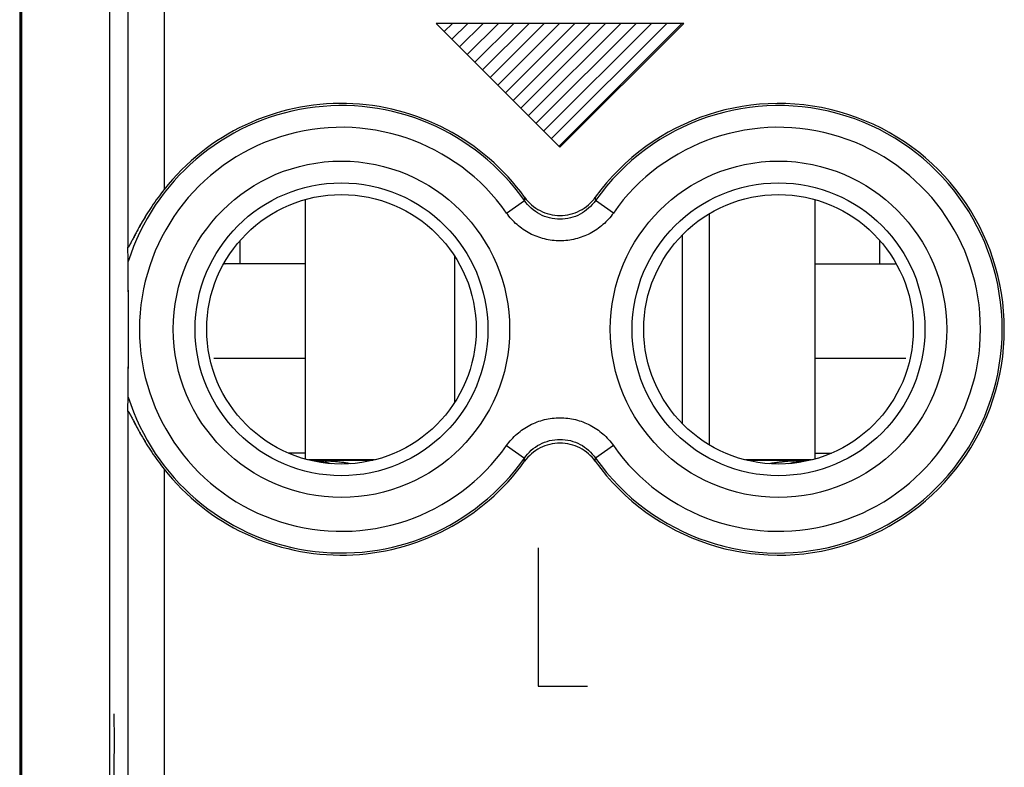
# Model space of a CAD drawing. Units: millimetres. Extents: x -22.4 to 22.4, y -24.5 to 24.5.
# Drawn here: x -22.4 to -8.9, y -5.6 to 4.7 of the extents above; entities that cross this region are included whole.
import ezdxf

# ---------------------------------------------------------------- set-up
doc = ezdxf.new("R2010")
doc.units = ezdxf.units.MM
doc.header["$LTSCALE"] = 16.335
doc.layers.get('0').update_dxf_attribs({"linetype": 'CONTINUOUS'})
for name, color, linetype in [('ASSI', 7, 'CONTINUOUS'), ('CURVE', 7, 'CONTINUOUS'), ('DRAFT', 7, 'CONTINUOUS'), ('RACCORDO', 7, 'CONTINUOUS')]:
    doc.layers.add(name, color=color, linetype=linetype)

msp = doc.modelspace()

# ---------------------------------------------------------------- linework, layer by layer
at = {"color": 7, "linetype": 'CONTINUOUS'}
for p, q in [((-18.5, 2.181), (-18.5, -1.381)), ((-11.5, 2.181), (-11.5, -1.381)), ((-12.95, 1.987), (-12.95, -1.187)), ((-13.318, -0.898), (-13.318, 1.698)), ((-16.45, 1.41), (-16.45, -0.61)), ((-18.5, 1.3), (-19.393, 1.3)), ((-11.5, 1.3), (-10.607, 1.3)), ((-18.5, -1.3), (-18.729, -1.3)), ((-11.5, -1.3), (-11.271, -1.3)), ((-17.569, -1.399), (-18.361, -1.399)), ((-11.639, -1.4), (-12.427, -1.4))]:
    msp.add_line(p, q, dxfattribs=at)
at = {"color": 253, "linetype": 'CONTINUOUS'}
for p, q in [((-19.393, 1.617), (-19.393, 1.3)), ((-10.607, 1.3), (-10.607, 1.617)), ((-17.548, -1.394), (-18.453, -1.394)), ((-11.547, -1.394), (-12.452, -1.394))]:
    msp.add_line(p, q, dxfattribs=at)
at = {"color": 7, "linetype": 'CONTINUOUS'}
for centre, radius, start, end in [((-18.488, -2.8), 1.4, 75.5, 87.1494), ((-18.458, -5.886), 4.484, 86.2447, 86.9416), ((-18.195, -3.042), 1.627, 80.0296, 81.6241), ((-18.151, -2.796), 1.377, 78.5641, 80.0504), ((-11.857, -2.751), 1.331, 100.2453, 101.4978), ((-11.816, -2.982), 1.567, 98.7606, 100.2121), ((-11.686, -4.022), 2.614, 95.1397, 96.1764), ((-11.629, -4.661), 3.257, 94.263, 95.1345), ((-11.549, -5.749), 4.347, 92.9226, 94.2377), ((-11.512, -2.8), 1.4, 92.8505, 104.5), ((-11.376, -9.23), 7.833, 92.1523, 92.8917)]:
    msp.add_arc(centre, radius, start, end, dxfattribs=at)
for points, knots in [([(-18.219, -1.408), (-18.228, -1.408), (-18.265, -1.406), (-18.302, -1.404), (-18.33, -1.403)], [0, 0, 0, 0, 0.247591, 1, 1, 1, 1]), ([(-18.056, -1.42), (-18.065, -1.419), (-18.101, -1.416), (-18.137, -1.413), (-18.164, -1.411)], [0, 0, 0, 0, 0.245849, 1, 1, 1, 1]), ([(-17.958, -1.432), (-17.965, -1.431), (-17.998, -1.426), (-18.031, -1.423), (-18.056, -1.42)], [0, 0, 0, 0, 0.238301, 1, 1, 1, 1]), ([(-11.967, -1.422), (-11.975, -1.423), (-12.004, -1.427), (-12.033, -1.431), (-12.054, -1.434)], [0, 0, 0, 0, 0.261262, 1, 1, 1, 1])]:
    msp.add_open_spline(points, degree=3, knots=knots, dxfattribs=at)
at = {"layer": 'ASSI', "color": 7, "linetype": 'CONTINUOUS'}
for p, q in [((-21.179, -19.288), (-21.179, 19.288)), ((-22.4, -18.086), (-22.4, 18.086)), ((-22.387, -18.08), (-22.387, 18.08)), ((-20.935, 6.178), (-20.935, 1.527)), ((-20.935, -0.727), (-20.935, -6.178))]:
    msp.add_line(p, q, dxfattribs=at)
at = {"layer": 'ASSI', "color": 253, "linetype": 'CONTINUOUS'}
for p, q in [((-20.435, 6.178), (-20.435, 2.319)), ((-15.733, 1.996), (-15.489, 2.168)), ((-15.485, 2.212), (-15.489, 2.168)), ((-14.515, 2.212), (-14.511, 2.168)), ((-14.267, 1.996), (-14.511, 2.168)), ((-15.733, -1.196), (-15.489, -1.368)), ((-14.267, -1.196), (-14.511, -1.368)), ((-15.485, -1.412), (-15.489, -1.368)), ((-14.515, -1.412), (-14.511, -1.368)), ((-20.435, -1.519), (-20.435, -6.178))]:
    msp.add_line(p, q, dxfattribs=at)
for centre, radius in [((-18, 0.4), 2.309), ((-12, 0.4), 2.309), ((-18, 0.4), 2.01), ((-12, 0.4), 2.01)]:
    msp.add_circle(centre, radius, dxfattribs=at)
at = {"layer": 'ASSI', "color": 7, "linetype": 'CONTINUOUS'}
for centre in [(-18, 0.4), (-12, 0.4)]:
    msp.add_circle(centre, 1.85, dxfattribs=at)
at = {"layer": 'ASSI', "color": 253, "linetype": 'CONTINUOUS'}
for centre, radius, start, end in [((-18, 0.4), 3.071, 35.1528, 162.3782), ((-12, 0.4), 3.071, 215.1528, 144.8473), ((-18, 0.4), 2.773, 35.1527, 324.8473), ((-12, 0.4), 2.773, 215.1527, 144.8473), ((-18, 0.4), 3.071, 197.6218, 324.8473)]:
    msp.add_arc(centre, radius, start, end, dxfattribs=at)
at = {"layer": 'ASSI', "color": 7, "linetype": 'CONTINUOUS'}
for centre, radius, start, end in [((-18, 0.4), 3.1, 35.7757, 141.7514), ((-12, 0.4), 3.1, 215.7757, 144.2243), ((-53.286, 0.249), 32.377, 1.9124, 2.2609), ((-53.701, 0.566), 32.792, 357.7413, 358.0854), ((-18, 0.4), 3.1, 218.2486, 324.2243)]:
    msp.add_arc(centre, radius, start, end, dxfattribs=at)
for points, knots in [([(-20.435, 2.319), (-20.464, 2.281), (-20.522, 2.205), (-20.604, 2.089), (-20.679, 1.972), (-20.738, 1.874), (-20.782, 1.796), (-20.812, 1.74), (-20.837, 1.694), (-20.855, 1.658), (-20.868, 1.633), (-20.881, 1.608), (-20.893, 1.586), (-20.903, 1.565), (-20.913, 1.548), (-20.92, 1.536), (-20.926, 1.528), (-20.928, 1.524), (-20.934, 1.52), (-20.934, 1.525), (-20.935, 1.527)], [0, 0, 0, 0, 0.152039, 0.302542, 0.450309, 0.594073, 0.663896, 0.731852, 0.797298, 0.828763, 0.859126, 0.888096, 0.915257, 0.940008, 0.961498, 0.978573, 0.98504, 0.989923, 0.994879, 1, 1, 1, 1]), ([(-15.485, 2.212), (-15.457, 2.174), (-15.393, 2.104), (-15.275, 2.024), (-15.142, 1.974), (-15, 1.957), (-14.858, 1.974), (-14.725, 2.024), (-14.607, 2.104), (-14.543, 2.174), (-14.515, 2.212)], [0, 0, 0, 0, 0.125008, 0.250012, 0.375014, 0.500012, 0.625007, 0.750001, 0.874999, 1, 1, 1, 1]), ([(-20.927, -0.53), (-20.927, -0.52), (-20.927, -0.493), (-20.926, -0.43), (-20.926, -0.337), (-20.926, -0.218), (-20.926, -0.055), (-20.925, 0.151), (-20.925, 0.4), (-20.925, 0.649), (-20.926, 0.855), (-20.926, 1.018), (-20.926, 1.137), (-20.926, 1.23), (-20.927, 1.293), (-20.927, 1.32), (-20.927, 1.33)], [0, 0, 0, 0, 0.016555, 0.042236, 0.102591, 0.167036, 0.232917, 0.36617, 0.5, 0.633829, 0.767083, 0.832964, 0.897409, 0.957764, 0.983445, 1, 1, 1, 1]), ([(-20.935, -0.727), (-20.934, -0.725), (-20.934, -0.72), (-20.928, -0.724), (-20.926, -0.728), (-20.92, -0.736), (-20.913, -0.748), (-20.903, -0.765), (-20.893, -0.786), (-20.881, -0.808), (-20.868, -0.833), (-20.855, -0.858), (-20.837, -0.894), (-20.812, -0.94), (-20.782, -0.996), (-20.738, -1.074), (-20.679, -1.172), (-20.604, -1.289), (-20.522, -1.405), (-20.464, -1.481), (-20.435, -1.519)], [0, 0, 0, 0, 0.005121, 0.010077, 0.014961, 0.021428, 0.038505, 0.059998, 0.084753, 0.111913, 0.140884, 0.17125, 0.202714, 0.26816, 0.336115, 0.405937, 0.549699, 0.697464, 0.847964, 1, 1, 1, 1]), ([(-14.515, -1.412), (-14.543, -1.374), (-14.607, -1.304), (-14.725, -1.224), (-14.858, -1.174), (-15, -1.157), (-15.142, -1.174), (-15.275, -1.224), (-15.393, -1.304), (-15.457, -1.374), (-15.485, -1.412)], [0, 0, 0, 0, 0.125008, 0.250012, 0.375014, 0.500012, 0.625007, 0.750001, 0.874999, 1, 1, 1, 1])]:
    msp.add_open_spline(points, degree=3, knots=knots, dxfattribs=at)
at = {"layer": 'ASSI', "color": 253, "linetype": 'CONTINUOUS'}
for points, knots in [([(-14.511, 2.168), (-14.539, 2.129), (-14.603, 2.057), (-14.721, 1.974), (-14.856, 1.923), (-15, 1.905), (-15.144, 1.923), (-15.279, 1.974), (-15.397, 2.057), (-15.461, 2.129), (-15.489, 2.168)], [0, 0, 0, 0, 0.124909, 0.249889, 0.374927, 0.5, 0.625073, 0.750111, 0.875091, 1, 1, 1, 1]), ([(-14.267, 1.996), (-14.308, 1.938), (-14.405, 1.83), (-14.583, 1.708), (-14.785, 1.632), (-15, 1.605), (-15.215, 1.632), (-15.417, 1.708), (-15.595, 1.83), (-15.692, 1.938), (-15.733, 1.996)], [0, 0, 0, 0, 0.125005, 0.250007, 0.375005, 0.5, 0.624996, 0.749993, 0.874995, 1, 1, 1, 1]), ([(-15.733, -1.196), (-15.692, -1.138), (-15.595, -1.03), (-15.417, -0.908), (-15.215, -0.832), (-15, -0.805), (-14.785, -0.832), (-14.583, -0.908), (-14.405, -1.03), (-14.308, -1.138), (-14.267, -1.196)], [0, 0, 0, 0, 0.125005, 0.250007, 0.375005, 0.5, 0.624996, 0.749993, 0.874995, 1, 1, 1, 1]), ([(-15.489, -1.368), (-15.461, -1.329), (-15.397, -1.257), (-15.279, -1.174), (-15.144, -1.123), (-15, -1.105), (-14.856, -1.123), (-14.721, -1.174), (-14.603, -1.257), (-14.539, -1.329), (-14.511, -1.368)], [0, 0, 0, 0, 0.124909, 0.249889, 0.374927, 0.5, 0.625073, 0.750111, 0.875091, 1, 1, 1, 1])]:
    msp.add_open_spline(points, degree=3, knots=knots, dxfattribs=at)
at = {"layer": 'CURVE', "color": 253, "linetype": 'CONTINUOUS'}
for p, q in [((-15, 2.9), (-16.7, 4.6)), ((-13.3, 4.6), (-16.7, 4.6)), ((-13.3, 4.6), (-15, 2.9)), ((-15.3, -2.6), (-15.3, -4.5)), ((-15.3, -4.5), (-14.621, -4.5)), ((-21.123, -4.881), (-21.122, -5.243)), ((-21.122, -5.243), (-21.124, -5.605)), ((-21.124, -5.605), (-21.123, -5.921))]:
    msp.add_line(p, q, dxfattribs=at)
at = {"layer": 'CURVE', "color": 7, "linetype": 'CONTINUOUS'}
for p, q in [((-16.693, 4.593), (-16.685, 4.6)), ((-16.588, 4.488), (-16.475, 4.6)), ((-16.483, 4.383), (-16.265, 4.6)), ((-16.378, 4.278), (-16.055, 4.6)), ((-16.273, 4.173), (-15.845, 4.6)), ((-16.168, 4.068), (-15.635, 4.6)), ((-16.063, 3.963), (-15.425, 4.6)), ((-15.958, 3.858), (-15.215, 4.6)), ((-15.853, 3.753), (-15.005, 4.6)), ((-15.748, 3.648), (-14.795, 4.6)), ((-15.643, 3.543), (-14.585, 4.6)), ((-15.538, 3.438), (-14.375, 4.6)), ((-15.433, 3.333), (-14.165, 4.6)), ((-15.328, 3.228), (-13.955, 4.6)), ((-15.223, 3.123), (-13.745, 4.6)), ((-15.118, 3.018), (-13.535, 4.6)), ((-15.013, 2.913), (-13.325, 4.6)), ((-18.5, 0), (-19.75, 0)), ((-10.25, 0), (-11.5, 0))]:
    msp.add_line(p, q, dxfattribs=at)
at = {"layer": 'DRAFT', "color": 7, "linetype": 'CONTINUOUS'}
msp.add_line((-22.417, 19.327), (-22.417, -19.327), dxfattribs=at)
for centre in [(-18, 0.4), (-12, 0.4)]:
    msp.add_circle(centre, 1.85, dxfattribs=at)
at = {"layer": 'RACCORDO', "color": 7, "linetype": 'CONTINUOUS'}
for p, q in [((-21.179, -19.288), (-21.179, 19.288)), ((-22.4, -18.086), (-22.4, 18.086)), ((-22.387, -18.08), (-22.387, 18.08)), ((-19.393, 1.3), (-19.597, 1.3)), ((-10.607, 1.3), (-10.403, 1.3))]:
    msp.add_line(p, q, dxfattribs=at)
at = {"layer": 'RACCORDO', "color": 253, "linetype": 'CONTINUOUS'}
for p, q in [((-20.935, 6.178), (-20.935, 1.527)), ((-20.435, 6.178), (-20.435, 2.319)), ((-15.733, 1.996), (-15.489, 2.168)), ((-15.485, 2.212), (-15.489, 2.168)), ((-14.515, 2.212), (-14.511, 2.168)), ((-14.267, 1.996), (-14.511, 2.168)), ((-20.935, -0.727), (-20.935, -6.178)), ((-15.733, -1.196), (-15.489, -1.368)), ((-14.267, -1.196), (-14.511, -1.368)), ((-15.485, -1.412), (-15.489, -1.368)), ((-14.515, -1.412), (-14.511, -1.368)), ((-20.435, -1.519), (-20.435, -6.178))]:
    msp.add_line(p, q, dxfattribs=at)
for centre, radius in [((-18, 0.4), 2.309), ((-12, 0.4), 2.309), ((-18, 0.4), 2.01), ((-12, 0.4), 2.01)]:
    msp.add_circle(centre, radius, dxfattribs=at)
for centre, radius, start, end in [((-18, 0.4), 3.071, 35.1528, 162.3782), ((-12, 0.4), 3.071, 215.1528, 144.8473), ((-18, 0.4), 2.773, 35.1527, 324.8473), ((-12, 0.4), 2.773, 215.1527, 144.8473), ((-18, 0.4), 3.071, 197.6218, 324.8473)]:
    msp.add_arc(centre, radius, start, end, dxfattribs=at)
at = {"layer": 'RACCORDO', "color": 7, "linetype": 'CONTINUOUS'}
for centre, radius, start, end in [((-18, 0.4), 3.1, 35.7757, 141.7514), ((-12, 0.4), 3.1, 215.7757, 144.2243), ((-53.286, 0.249), 32.377, 1.9124, 2.2609), ((-53.701, 0.566), 32.792, 357.7413, 358.0854), ((-18, 0.4), 3.1, 218.2486, 324.2243)]:
    msp.add_arc(centre, radius, start, end, dxfattribs=at)
for points, knots in [([(-20.435, 2.319), (-20.464, 2.281), (-20.522, 2.205), (-20.604, 2.089), (-20.667, 1.991), (-20.715, 1.912), (-20.749, 1.854), (-20.782, 1.796), (-20.807, 1.749), (-20.827, 1.712), (-20.841, 1.685), (-20.855, 1.658), (-20.868, 1.633), (-20.881, 1.608), (-20.893, 1.586), (-20.902, 1.568), (-20.909, 1.555), (-20.914, 1.547), (-20.918, 1.539), (-20.922, 1.533), (-20.925, 1.528), (-20.928, 1.525), (-20.93, 1.523), (-20.931, 1.522), (-20.933, 1.522), (-20.934, 1.524), (-20.934, 1.526), (-20.935, 1.527)], [0, 0, 0, 0, 0.151986, 0.302438, 0.450154, 0.522609, 0.593873, 0.663673, 0.731605, 0.764685, 0.797028, 0.828483, 0.858835, 0.887795, 0.914947, 0.93969, 0.950902, 0.961173, 0.970342, 0.978244, 0.984708, 0.98959, 0.991417, 0.992844, 0.994728, 0.996679, 1, 1, 1, 1]), ([(-15.485, 2.212), (-15.457, 2.174), (-15.393, 2.104), (-15.275, 2.024), (-15.142, 1.974), (-15, 1.957), (-14.858, 1.974), (-14.725, 2.024), (-14.607, 2.104), (-14.543, 2.174), (-14.515, 2.212)], [0, 0, 0, 0, 0.125008, 0.250012, 0.375014, 0.500012, 0.625007, 0.750001, 0.874999, 1, 1, 1, 1]), ([(-20.927, -0.53), (-20.927, -0.526), (-20.927, -0.516), (-20.927, -0.489), (-20.926, -0.449), (-20.926, -0.396), (-20.926, -0.318), (-20.926, -0.218), (-20.926, -0.096), (-20.925, 0.027), (-20.925, 0.193), (-20.925, 0.4), (-20.925, 0.607), (-20.925, 0.773), (-20.926, 0.896), (-20.926, 1.018), (-20.926, 1.118), (-20.926, 1.196), (-20.926, 1.249), (-20.927, 1.289), (-20.927, 1.316), (-20.927, 1.326), (-20.927, 1.33)], [0, 0, 0, 0, 0.006536, 0.016556, 0.042236, 0.07156, 0.102591, 0.167036, 0.232917, 0.299406, 0.366171, 0.5, 0.633829, 0.700594, 0.767083, 0.832964, 0.897409, 0.92844, 0.957764, 0.983444, 0.993464, 1, 1, 1, 1]), ([(-19.612, 1.307), (-19.611, 1.306), (-19.606, 1.302), (-19.601, 1.3), (-19.597, 1.3)], [0, 0, 0, 0, 0.288405, 1, 1, 1, 1]), ([(-10.403, 1.3), (-10.402, 1.3), (-10.396, 1.301), (-10.391, 1.304), (-10.388, 1.307)], [0, 0, 0, 0, 0.224896, 1, 1, 1, 1]), ([(-20.935, -0.727), (-20.934, -0.726), (-20.934, -0.724), (-20.933, -0.722), (-20.931, -0.722), (-20.93, -0.723), (-20.928, -0.725), (-20.925, -0.728), (-20.922, -0.733), (-20.918, -0.739), (-20.914, -0.747), (-20.909, -0.755), (-20.902, -0.768), (-20.893, -0.786), (-20.881, -0.808), (-20.868, -0.833), (-20.855, -0.858), (-20.841, -0.885), (-20.827, -0.912), (-20.807, -0.949), (-20.782, -0.996), (-20.749, -1.054), (-20.715, -1.112), (-20.667, -1.191), (-20.604, -1.289), (-20.522, -1.405), (-20.464, -1.481), (-20.435, -1.519)], [0, 0, 0, 0, 0.003321, 0.005272, 0.007157, 0.008583, 0.01041, 0.015293, 0.021757, 0.029661, 0.038831, 0.049102, 0.060317, 0.085063, 0.112214, 0.141174, 0.17153, 0.202983, 0.235327, 0.268407, 0.336338, 0.406136, 0.477399, 0.549854, 0.697568, 0.848017, 1, 1, 1, 1]), ([(-14.515, -1.412), (-14.543, -1.374), (-14.607, -1.304), (-14.725, -1.224), (-14.858, -1.174), (-15, -1.157), (-15.142, -1.174), (-15.275, -1.224), (-15.393, -1.304), (-15.457, -1.374), (-15.485, -1.412)], [0, 0, 0, 0, 0.125008, 0.250012, 0.375014, 0.500012, 0.625007, 0.750001, 0.874999, 1, 1, 1, 1])]:
    msp.add_open_spline(points, degree=3, knots=knots, dxfattribs=at)
at = {"layer": 'RACCORDO', "color": 253, "linetype": 'CONTINUOUS'}
for points, knots in [([(-14.511, 2.168), (-14.539, 2.129), (-14.603, 2.057), (-14.721, 1.974), (-14.856, 1.923), (-15, 1.905), (-15.144, 1.923), (-15.279, 1.974), (-15.397, 2.057), (-15.461, 2.129), (-15.489, 2.168)], [0, 0, 0, 0, 0.124909, 0.249889, 0.374927, 0.5, 0.625073, 0.750111, 0.875091, 1, 1, 1, 1]), ([(-14.267, 1.996), (-14.308, 1.938), (-14.405, 1.83), (-14.583, 1.708), (-14.785, 1.632), (-15, 1.605), (-15.215, 1.632), (-15.417, 1.708), (-15.595, 1.83), (-15.692, 1.938), (-15.733, 1.996)], [0, 0, 0, 0, 0.125005, 0.250007, 0.375005, 0.5, 0.624996, 0.749993, 0.874995, 1, 1, 1, 1]), ([(-15.733, -1.196), (-15.692, -1.138), (-15.595, -1.03), (-15.417, -0.908), (-15.215, -0.832), (-15, -0.805), (-14.785, -0.832), (-14.583, -0.908), (-14.405, -1.03), (-14.308, -1.138), (-14.267, -1.196)], [0, 0, 0, 0, 0.125005, 0.250007, 0.375005, 0.5, 0.624996, 0.749993, 0.874995, 1, 1, 1, 1]), ([(-15.489, -1.368), (-15.461, -1.329), (-15.397, -1.257), (-15.279, -1.174), (-15.144, -1.123), (-15, -1.105), (-14.856, -1.123), (-14.721, -1.174), (-14.603, -1.257), (-14.539, -1.329), (-14.511, -1.368)], [0, 0, 0, 0, 0.124909, 0.249889, 0.374927, 0.5, 0.625073, 0.750111, 0.875091, 1, 1, 1, 1])]:
    msp.add_open_spline(points, degree=3, knots=knots, dxfattribs=at)

doc.saveas('drawing.dxf')
